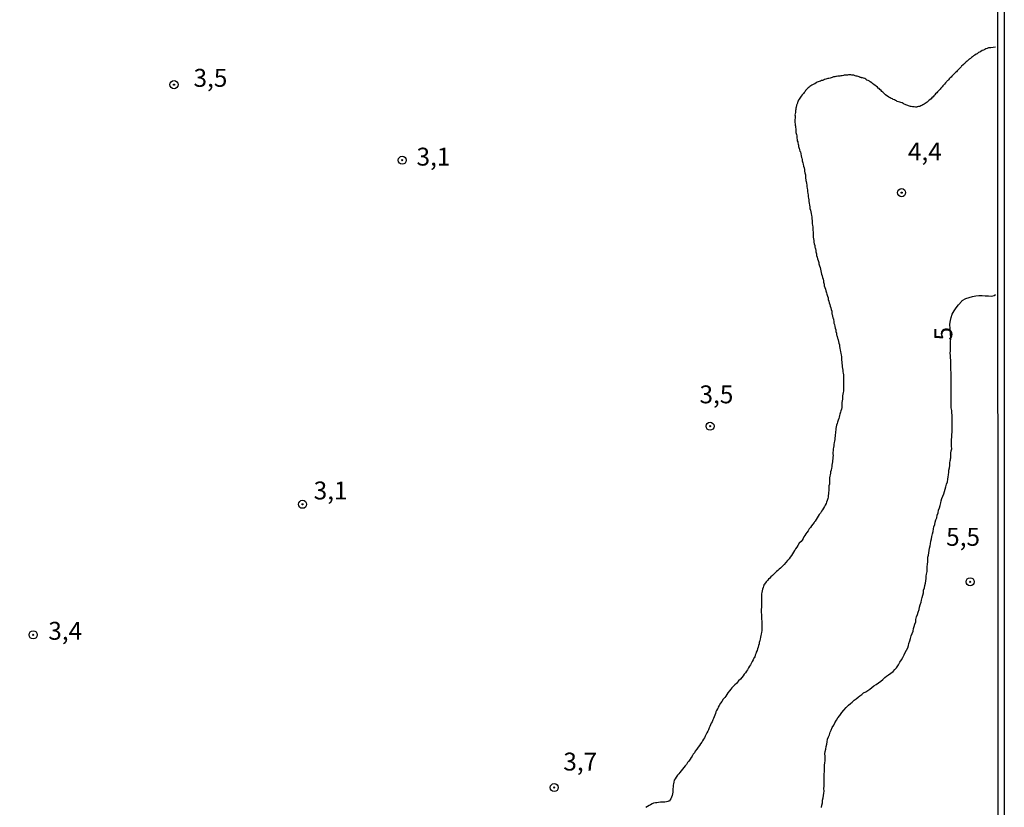
# Model space of a CAD drawing. Units: inches. Extents: x 192780 to 195189, y 1649350 to 1652125.
# Drawn here: x 195051 to 195189, y 1651422 to 1651532 of the extents above; entities that cross this region are included whole.
import ezdxf
from ezdxf.enums import TextEntityAlignment as Align

# ---------------------------------------------------------------- set-up
doc = ezdxf.new("R2010")
doc.units = ezdxf.units.IN
doc.header["$MEASUREMENT"] = 0
for name, color, linetype in [('IMAGEM', 7, 'Continuous'), ('V-CURVA_DE_NIVEL', 4, 'Continuous'), ('V-CURVA_MESTRA', 1, 'Continuous'), ('V-PONTO_DE_APARELHO', 4, 'Continuous'), ('V-TEXTO_DE_ALTIMETRIA', 7, 'Continuous'), ('X-LIMITE_5000', 7, 'Continuous')]:
    doc.layers.add(name, color=color, linetype=linetype)
picture_1 = doc.add_image_def('image1.jpg', size_in_pixel=(4015, 4626))

# ---------------------------------------------------------------- blocks, each defined once
blk = doc.blocks.new('805')
at = {"color": 0, "linetype": 'ByBlock', "lineweight": -2}
for radius in [0.562, 0.0806]:
    blk.add_circle((0, 0), radius, dxfattribs=at)

msp = doc.modelspace()

# ---------------------------------------------------------------- linework, layer by layer
at = {"layer": 'V-CURVA_DE_NIVEL'}
msp.add_lwpolyline([(195187.62, 1651527.89), (195186.96, 1651527.77), (195186.78, 1651527.77), (195186.61, 1651527.77), (195186.44, 1651527.69), (195186.27, 1651527.65), (195186.1, 1651527.54), (195185.92, 1651527.47), (195185.75, 1651527.39), (195185.58, 1651527.28), (195185.41, 1651527.19), (195185.24, 1651527.11), (195185.07, 1651526.96), (195184.9, 1651526.88), (195184.72, 1651526.77), (195184.55, 1651526.66), (195184.4, 1651526.53), (195184.25, 1651526.42), (195184.1, 1651526.3), (195184, 1651526.23), (195183.97, 1651526.21), (195183.93, 1651526.17), (195183.83, 1651526.08), (195183.72, 1651525.98), (195183.63, 1651525.91), (195183.52, 1651525.8), (195183.44, 1651525.72), (195183.37, 1651525.66), (195183.31, 1651525.59), (195183.18, 1651525.5), (195183.07, 1651525.38), (195182.88, 1651525.23), (195182.8, 1651525.1), (195182.67, 1651524.99), (195182.52, 1651524.84), (195182.39, 1651524.69), (195182.24, 1651524.54), (195182.16, 1651524.41), (195182.03, 1651524.31), (195181.88, 1651524.18), (195181.75, 1651524.05), (195181.66, 1651523.94), (195181.51, 1651523.81), (195181.43, 1651523.68), (195181.28, 1651523.58), (195181.15, 1651523.43), (195181.04, 1651523.3), (195180.95, 1651523.21), (195180.87, 1651523.15), (195180.85, 1651523.15), (195180.83, 1651523.09), (195180.76, 1651523.02), (195180.63, 1651522.89), (195180.48, 1651522.72), (195180.37, 1651522.6), (195180.27, 1651522.47), (195180.16, 1651522.32), (195179.99, 1651522.16), (195179.88, 1651522.02), (195179.73, 1651521.84), (195179.63, 1651521.76), (195179.52, 1651521.61), (195179.39, 1651521.48), (195179.24, 1651521.33), (195179.13, 1651521.22), (195178.98, 1651521.07), (195178.88, 1651520.94), (195178.73, 1651520.8), (195178.6, 1651520.67), (195178.45, 1651520.5), (195178.3, 1651520.41), (195178.17, 1651520.26), (195178.04, 1651520.19), (195177.92, 1651520.11), (195177.79, 1651520.02), (195177.62, 1651519.89), (195177.44, 1651519.81), (195177.32, 1651519.72), (195177.19, 1651519.68), (195177.02, 1651519.59), (195176.84, 1651519.57), (195176.72, 1651519.55), (195176.65, 1651519.55), (195176.59, 1651519.49), (195176.56, 1651519.47), (195176.42, 1651519.47), (195176.25, 1651519.51), (195176.12, 1651519.53), (195175.99, 1651519.55), (195175.82, 1651519.59), (195175.75, 1651519.6), (195175.06, 1651519.83), (195174.98, 1651519.87), (195174.87, 1651519.89), (195174.83, 1651519.91), (195174.78, 1651519.94), (195174.7, 1651519.98), (195174.55, 1651520.07), (195174.36, 1651520.15), (195174.23, 1651520.17), (195174.06, 1651520.24), (195174.06, 1651520.24), (195173.89, 1651520.28), (195173.76, 1651520.37), (195173.63, 1651520.41), (195173.5, 1651520.49), (195173.33, 1651520.56), (195173.2, 1651520.65), (195173.03, 1651520.71), (195172.88, 1651520.79), (195172.69, 1651520.9), (195172.52, 1651521.01), (195172.41, 1651521.09), (195172.26, 1651521.22), (195172.11, 1651521.33), (195171.98, 1651521.48), (195171.87, 1651521.56), (195171.75, 1651521.69), (195171.62, 1651521.82), (195171.47, 1651521.93), (195171.34, 1651522.08), (195171.23, 1651522.16), (195171.1, 1651522.29), (195170.93, 1651522.4), (195170.8, 1651522.53), (195170.63, 1651522.66), (195170.48, 1651522.76), (195170.31, 1651522.89), (195170.12, 1651523.02), (195169.99, 1651523.11), (195169.84, 1651523.19), (195169.65, 1651523.28), (195169.54, 1651523.36), (195169.5, 1651523.38), (195169.35, 1651523.49), (195169.18, 1651523.53), (195169.01, 1651523.58), (195168.88, 1651523.58), (195168.86, 1651523.62), (195168.75, 1651523.62), (195168.66, 1651523.66), (195168.62, 1651523.69), (195168.58, 1651523.71), (195168.41, 1651523.77), (195168.28, 1651523.81), (195168.15, 1651523.83), (195167.98, 1651523.88), (195167.81, 1651523.94), (195167.68, 1651523.96), (195167.55, 1651523.96), (195167.38, 1651523.99), (195167.21, 1651523.99), (195167.08, 1651523.99), (195166.95, 1651523.96), (195166.78, 1651523.96), (195166.61, 1651523.96), (195166.48, 1651523.96), (195166.35, 1651523.92), (195166.18, 1651523.88), (195166.01, 1651523.86), (195165.88, 1651523.83), (195165.75, 1651523.83), (195165.58, 1651523.83), (195165.41, 1651523.77), (195165.28, 1651523.75), (195165.15, 1651523.71), (195164.98, 1651523.71), (195164.81, 1651523.64), (195164.64, 1651523.58), (195164.51, 1651523.56), (195164.34, 1651523.51), (195164.17, 1651523.49), (195164.04, 1651523.45), (195163.91, 1651523.41), (195163.74, 1651523.34), (195163.57, 1651523.28), (195163.44, 1651523.23), (195163.31, 1651523.19), (195163.14, 1651523.13), (195162.97, 1651523.06), (195162.84, 1651523.02), (195162.71, 1651522.98), (195162.54, 1651522.89), (195162.37, 1651522.76), (195162.24, 1651522.72), (195162.11, 1651522.64), (195161.94, 1651522.57), (195161.81, 1651522.46), (195161.68, 1651522.36), (195161.56, 1651522.27), (195161.45, 1651522.18), (195161.32, 1651522.08), (195161.19, 1651521.93), (195161.06, 1651521.8), (195161, 1651521.69), (195160.89, 1651521.54), (195160.76, 1651521.39), (195160.59, 1651521.2), (195160.44, 1651521.03), (195160.44, 1651521.01), (195160.38, 1651520.9), (195160.27, 1651520.75), (195160.27, 1651520.75), (195160.18, 1651520.58), (195160.05, 1651520.43), (195160.05, 1651520.36), (195160.01, 1651520.24), (195159.95, 1651520.15), (195159.93, 1651520.04), (195159.88, 1651519.94), (195159.82, 1651519.77), (195159.8, 1651519.64), (195159.77, 1651519.51), (195159.75, 1651519.45), (195159.73, 1651519.4), (195159.71, 1651519.34), (195159.69, 1651519.17), (195159.67, 1651519.04), (195159.67, 1651518.91), (195159.65, 1651518.74), (195159.6, 1651518.57), (195159.58, 1651518.4), (195159.6, 1651518.27), (195159.6, 1651518.1), (195159.6, 1651517.93), (195159.58, 1651517.76), (195159.58, 1651517.63), (195159.58, 1651517.5), (195159.58, 1651517.33), (195159.6, 1651517.16), (195159.6, 1651516.98), (195159.65, 1651516.81), (195159.65, 1651516.64), (195159.69, 1651516.47), (195159.71, 1651516.3), (195159.71, 1651516.13), (195159.73, 1651515.96), (195159.77, 1651515.79), (195159.8, 1651515.66), (195159.84, 1651515.49), (195159.84, 1651515.31), (195159.86, 1651515.14), (195159.9, 1651514.97), (195159.92, 1651514.8), (195159.97, 1651514.63), (195159.97, 1651514.5), (195160.03, 1651514.33), (195160.03, 1651514.28), (195160.05, 1651514.24), (195160.07, 1651514.2), (195160.1, 1651514.11), (195160.1, 1651513.99), (195160.14, 1651513.86), (195160.2, 1651513.71), (195160.23, 1651513.62), (195160.23, 1651513.52), (195160.27, 1651513.34), (195160.29, 1651513.34), (195160.35, 1651513.23), (195160.46, 1651512.7), (195160.5, 1651512.45), (195160.55, 1651512.34), (195160.61, 1651512.19), (195160.61, 1651511.97), (195160.69, 1651511.72), (195160.74, 1651511.5), (195160.8, 1651511.25), (195160.87, 1651510.99), (195160.91, 1651510.77), (195160.93, 1651510.52), (195160.99, 1651510.3), (195161.04, 1651510.05), (195161.06, 1651509.79), (195161.08, 1651509.58), (195161.12, 1651509.32), (195161.12, 1651509.23), (195161.17, 1651509.1), (195161.19, 1651508.85), (195161.25, 1651508.59), (195161.27, 1651508.38), (195161.3, 1651508.12), (195161.34, 1651507.91), (195161.36, 1651507.69), (195161.4, 1651507.43), (195161.42, 1651507.22), (195161.44, 1651506.96), (195161.49, 1651506.75), (195161.53, 1651506.54), (195161.55, 1651506.28), (195161.57, 1651506.06), (195161.64, 1651505.81), (195161.68, 1651505.55), (195161.68, 1651505.34), (195161.74, 1651505.08), (195161.79, 1651504.86), (195161.85, 1651504.61), (195161.89, 1651504.35), (195161.94, 1651504.14), (195161.96, 1651503.88), (195161.98, 1651503.67), (195161.98, 1651503.45), (195162, 1651503.19), (195162.02, 1651502.98), (195162.02, 1651502.98), (195162.07, 1651502.72), (195162.07, 1651502.51), (195162.09, 1651502.3), (195162.11, 1651502.04), (195162.11, 1651501.82), (195162.11, 1651501.57), (195162.13, 1651501.31), (195162.17, 1651501.1), (195162.22, 1651500.84), (195162.24, 1651500.63), (195162.28, 1651500.41), (195162.37, 1651500.15), (195162.37, 1651499.94), (195162.39, 1651499.83), (195162.45, 1651499.68), (195162.49, 1651499.47), (195162.51, 1651499.25), (195162.6, 1651499), (195162.62, 1651498.78), (195162.69, 1651498.53), (195162.75, 1651498.27), (195162.84, 1651498.06), (195162.92, 1651497.8), (195162.92, 1651497.71), (195162.94, 1651497.58), (195163.03, 1651497.33), (195163.09, 1651497.07), (195163.16, 1651496.86), (195163.22, 1651496.6), (195163.26, 1651496.39), (195163.31, 1651496.17), (195163.39, 1651495.91), (195163.44, 1651495.7), (195163.52, 1651495.44), (195163.57, 1651495.23), (195163.59, 1651495.01), (195163.65, 1651494.76), (195163.69, 1651494.54), (195163.78, 1651494.29), (195163.84, 1651494.03), (195163.91, 1651493.82), (195163.99, 1651493.56), (195164.06, 1651493.34), (195164.12, 1651493.09), (195164.21, 1651492.83), (195164.25, 1651492.62), (195164.34, 1651492.36), (195164.38, 1651492.15), (195164.46, 1651491.93), (195164.53, 1651491.67), (195164.59, 1651491.46), (195164.66, 1651491.2), (195164.72, 1651490.99), (195164.74, 1651490.77), (195164.76, 1651490.62), (195164.81, 1651490.52), (195164.85, 1651490.3), (195164.89, 1651490.05), (195164.91, 1651489.94), (195164.96, 1651489.89), (195164.98, 1651489.85), (195164.98, 1651489.79), (195165.02, 1651489.58), (195165.04, 1651489.32), (195165.11, 1651489.1), (195165.15, 1651488.85), (195165.19, 1651488.59), (195165.28, 1651488.38), (195165.32, 1651488.12), (195165.41, 1651487.91), (195165.41, 1651487.69), (195165.43, 1651487.58), (195165.49, 1651487.43), (195165.54, 1651487.22), (195165.56, 1651487.09), (195165.62, 1651486.96), (195165.66, 1651486.75), (195165.71, 1651486.53), (195165.79, 1651486.28), (195165.81, 1651486.06), (195165.86, 1651485.81), (195165.92, 1651485.55), (195165.96, 1651485.34), (195166.01, 1651485.08), (195166.05, 1651484.86), (195166.07, 1651484.61), (195166.09, 1651484.35), (195166.11, 1651484.14), (195166.13, 1651483.88), (195166.16, 1651483.67), (195166.18, 1651483.45), (195166.18, 1651483.19), (195166.22, 1651482.98), (195166.26, 1651482.72), (195166.28, 1651482.51), (195166.33, 1651482.3), (195166.35, 1651482.08), (195166.35, 1651481.87), (195166.35, 1651481.65), (195166.37, 1651481.4), (195166.37, 1651481.4), (195166.39, 1651481.18), (195166.39, 1651480.92), (195166.39, 1651480.71), (195166.39, 1651480.5), (195166.37, 1651480.24), (195166.35, 1651480.03), (195166.35, 1651479.81), (195166.31, 1651479.6), (195166.26, 1651479.38), (195166.22, 1651479.13), (195166.22, 1651478.91), (195166.22, 1651478.7), (195166.18, 1651478.44), (195166.13, 1651478.23), (195166.14, 1651478.01), (195166.14, 1651477.76), (195166.14, 1651477.54), (195166.07, 1651477.28), (195166.01, 1651477.07), (195165.96, 1651476.86), (195165.88, 1651476.6), (195165.81, 1651476.39), (195165.75, 1651476.17), (195165.71, 1651475.96), (195165.62, 1651475.74), (195165.53, 1651475.49), (195165.49, 1651475.27), (195165.41, 1651475.06), (195165.36, 1651474.8), (195165.32, 1651474.59), (195165.28, 1651474.37), (195165.24, 1651474.16), (195165.26, 1651473.94), (195165.21, 1651473.75), (195165.19, 1651473.52), (195165.15, 1651473.3), (195165.15, 1651473.04), (195165.11, 1651472.83), (195165.06, 1651472.62), (195165.02, 1651472.36), (195165.02, 1651472.15), (195164.98, 1651471.93), (195164.93, 1651471.72), (195164.91, 1651471.5), (195164.89, 1651471.25), (195164.89, 1651471.03), (195164.91, 1651470.82), (195164.89, 1651470.56), (195164.89, 1651470.35), (195164.85, 1651470.13), (195164.83, 1651469.92), (195164.78, 1651469.7), (195164.76, 1651469.45), (195164.72, 1651469.23), (195164.68, 1651469.02), (195164.63, 1651468.76), (195164.57, 1651468.55), (195164.55, 1651468.33), (195164.51, 1651468.12), (195164.46, 1651467.91), (195164.42, 1651467.69), (195164.42, 1651467.48), (195164.42, 1651467.26), (195164.4, 1651467.01), (195164.4, 1651466.79), (195164.33, 1651466.58), (195164.33, 1651466.32), (195164.33, 1651466.11), (195164.31, 1651465.89), (195164.29, 1651465.68), (195164.29, 1651465.46), (195164.23, 1651465.21), (195164.21, 1651464.99), (195164.16, 1651464.78), (195164.08, 1651464.52), (195163.99, 1651464.31), (195163.93, 1651464.09), (195163.82, 1651463.88), (195163.71, 1651463.67), (195163.57, 1651463.45), (195163.44, 1651463.24), (195163.31, 1651463.02), (195163.14, 1651462.77), (195162.96, 1651462.55), (195162.81, 1651462.34), (195162.67, 1651462.08), (195162.54, 1651461.87), (195162.41, 1651461.65), (195162.32, 1651461.52), (195162.26, 1651461.44), (195162.09, 1651461.22), (195161.92, 1651460.97), (195161.75, 1651460.75), (195161.59, 1651460.54), (195161.42, 1651460.28), (195161.27, 1651460.07), (195161.12, 1651459.85), (195160.95, 1651459.64), (195160.82, 1651459.43), (195160.72, 1651459.21), (195160.72, 1651459.21), (195160.59, 1651459), (195160.44, 1651458.78), (195160.2, 1651458.55), (195160.01, 1651458.25), (195159.84, 1651458.01), (195159.67, 1651457.76), (195159.6, 1651457.65), (195159.54, 1651457.54), (195159.37, 1651457.28), (195159.24, 1651457.07), (195159.09, 1651456.86), (195158.94, 1651456.6), (195158.77, 1651456.38), (195158.55, 1651456.15), (195158.3, 1651455.85), (195158.06, 1651455.59), (195157.81, 1651455.31), (195157.55, 1651455.08), (195157.4, 1651454.92), (195157.21, 1651454.75), (195157.02, 1651454.6), (195156.82, 1651454.41), (195156.63, 1651454.22), (195156.44, 1651454.05), (195156.24, 1651453.86), (195156.07, 1651453.68), (195155.9, 1651453.53), (195155.77, 1651453.36), (195155.56, 1651453.15), (195155.34, 1651452.83), (195155.3, 1651452.78), (195155.26, 1651452.72), (195155.26, 1651452.62), (195155.19, 1651452.53), (195155.13, 1651452.36), (195155.06, 1651452.14), (195155, 1651451.89), (195154.98, 1651451.67), (195154.93, 1651451.46), (195154.91, 1651451.2), (195154.91, 1651450.99), (195154.91, 1651450.77), (195154.91, 1651450.52), (195154.91, 1651450.3), (195154.91, 1651450.05), (195154.91, 1651449.79), (195154.91, 1651449.58), (195154.89, 1651449.32), (195154.89, 1651449.1), (195154.89, 1651448.85), (195154.91, 1651448.59), (195154.91, 1651448.38), (195154.91, 1651448.12), (195154.93, 1651447.91), (195154.96, 1651447.69), (195154.98, 1651447.43), (195154.98, 1651447.22), (195154.98, 1651446.96), (195154.96, 1651446.75), (195154.96, 1651446.53), (195154.96, 1651446.32), (195154.91, 1651446.13), (195154.85, 1651445.85), (195154.83, 1651445.64), (195154.78, 1651445.42), (195154.72, 1651445.16), (195154.7, 1651444.95), (195154.7, 1651444.88), (195154.63, 1651444.84), (195154.61, 1651444.74), (195154.57, 1651444.48), (195154.48, 1651444.26), (195154.44, 1651444.01), (195154.36, 1651443.79), (195154.29, 1651443.58), (195154.19, 1651443.32), (195154.1, 1651443.11), (195154.01, 1651442.89), (195153.97, 1651442.68), (195153.97, 1651442.59), (195153.89, 1651442.57), (195153.86, 1651442.47), (195153.76, 1651442.25), (195153.63, 1651442.04), (195153.5, 1651441.82), (195153.37, 1651441.57), (195153.24, 1651441.35), (195153.11, 1651441.14), (195152.96, 1651440.88), (195152.84, 1651440.67), (195152.66, 1651440.45), (195152.47, 1651440.24), (195152.34, 1651440.02), (195152.17, 1651439.77), (195151.96, 1651439.57), (195151.72, 1651439.32), (195151.58, 1651439.16), (195151.4, 1651438.97), (195151.19, 1651438.76), (195150.95, 1651438.55), (195150.95, 1651438.55), (195150.76, 1651438.35), (195150.63, 1651438.14), (195150.44, 1651437.92), (195150.2, 1651437.63), (195150.08, 1651437.41), (195149.92, 1651437.2), (195149.77, 1651436.98), (195149.58, 1651436.75), (195149.39, 1651436.45), (195149.18, 1651436.19), (195149, 1651435.87), (195148.87, 1651435.66), (195148.79, 1651435.48), (195148.75, 1651435.4), (195148.64, 1651435.19), (195148.53, 1651434.97), (195148.47, 1651434.76), (195148.4, 1651434.54), (195148.32, 1651434.29), (195148.19, 1651434.07), (195148.1, 1651433.86), (195148, 1651433.6), (195147.89, 1651433.39), (195147.81, 1651433.17), (195147.7, 1651432.96), (195147.61, 1651432.74), (195147.5, 1651432.49), (195147.4, 1651432.27), (195147.29, 1651432.06), (195147.14, 1651431.8), (195147.03, 1651431.59), (195146.93, 1651431.37), (195146.82, 1651431.16), (195146.69, 1651430.95), (195146.56, 1651430.73), (195146.41, 1651430.52), (195146.26, 1651430.3), (195146.05, 1651430.07), (195145.86, 1651429.77), (195145.66, 1651429.49), (195145.54, 1651429.28), (195145.38, 1651429.06), (195145.23, 1651428.8), (195145.19, 1651428.78), (195145.17, 1651428.65), (195145.11, 1651428.59), (195144.96, 1651428.4), (195144.78, 1651428.12), (195144.59, 1651427.9), (195144.42, 1651427.65), (195144.27, 1651427.43), (195144.08, 1651427.22), (195143.89, 1651426.96), (195143.69, 1651426.75), (195143.52, 1651426.53), (195143.37, 1651426.32), (195143.18, 1651426.13), (195143.01, 1651425.85), (195142.86, 1651425.64), (195142.73, 1651425.42), (195142.67, 1651425.16), (195142.6, 1651424.95), (195142.56, 1651424.74), (195142.56, 1651424.48), (195142.54, 1651424.26), (195142.54, 1651424.01), (195142.51, 1651423.75), (195142.49, 1651423.54), (195142.43, 1651423.28), (195142.36, 1651423.07), (195142.26, 1651422.85), (195142.11, 1651422.64), (195142.05, 1651422.53), (195141.96, 1651422.53), (195141.9, 1651422.49), (195141.83, 1651422.47), (195141.64, 1651422.42), (195141.43, 1651422.38), (195141.21, 1651422.38), (195141, 1651422.38), (195140.78, 1651422.36), (195140.53, 1651422.33), (195140.31, 1651422.29), (195140.1, 1651422.27), (195139.84, 1651422.21), (195139.63, 1651422.12), (195139.41, 1651421.99), (195139.2, 1651421.91), (195138.99, 1651421.76), (195138.77, 1651421.61)], dxfattribs=at)
at = {"layer": 'V-CURVA_MESTRA'}
msp.add_lwpolyline([(195163.29, 1651421.61), (195163.33, 1651421.95), (195163.42, 1651422.29), (195163.46, 1651422.64), (195163.52, 1651422.98), (195163.59, 1651423.28), (195163.63, 1651423.62), (195163.65, 1651423.92), (195163.63, 1651424.26), (195163.67, 1651424.61), (195163.67, 1651424.95), (195163.67, 1651425.29), (195163.67, 1651425.64), (195163.67, 1651425.98), (195163.67, 1651426.32), (195163.7, 1651426.62), (195163.74, 1651426.92), (195163.74, 1651427.26), (195163.74, 1651427.56), (195163.76, 1651427.86), (195163.8, 1651428.16), (195163.8, 1651428.5), (195163.8, 1651428.8), (195163.78, 1651429.1), (195163.82, 1651429.45), (195163.89, 1651429.79), (195163.95, 1651430.13), (195164.02, 1651430.47), (195164.08, 1651430.82), (195164.14, 1651431.16), (195164.27, 1651431.5), (195164.27, 1651431.5), (195164.4, 1651431.8), (195164.51, 1651432.14), (195164.66, 1651432.44), (195164.79, 1651432.79), (195165, 1651433.13), (195165.15, 1651433.47), (195165.39, 1651433.82), (195165.6, 1651434.16), (195165.84, 1651434.48), (195166.13, 1651434.88), (195166.41, 1651435.23), (195166.73, 1651435.59), (195167.08, 1651435.91), (195167.33, 1651436.17), (195167.59, 1651436.36), (195167.85, 1651436.62), (195168.15, 1651436.83), (195168.4, 1651437.04), (195168.66, 1651437.22), (195168.92, 1651437.43), (195169.18, 1651437.65), (195169.48, 1651437.79), (195169.78, 1651437.99), (195170.05, 1651438.18), (195170.34, 1651438.4), (195170.63, 1651438.61), (195170.93, 1651438.82), (195171.25, 1651439.06), (195171.58, 1651439.3), (195171.87, 1651439.51), (195172.13, 1651439.77), (195172.39, 1651439.96), (195172.67, 1651440.17), (195172.99, 1651440.41), (195173.29, 1651440.62), (195173.54, 1651440.9), (195173.76, 1651441.16), (195174.04, 1651441.57), (195174.23, 1651441.91), (195174.46, 1651442.25), (195174.66, 1651442.59), (195174.85, 1651442.94), (195175, 1651443.28), (195175.17, 1651443.62), (195175.36, 1651443.92), (195175.47, 1651444.26), (195175.52, 1651444.56), (195175.64, 1651444.91), (195175.71, 1651445.25), (195175.84, 1651445.59), (195175.96, 1651445.94), (195176.09, 1651446.28), (195176.16, 1651446.62), (195176.26, 1651446.92), (195176.35, 1651447.26), (195176.48, 1651447.56), (195176.5, 1651447.91), (195176.56, 1651448.25), (195176.69, 1651448.59), (195176.82, 1651448.93), (195176.95, 1651449.28), (195177.01, 1651449.62), (195177.08, 1651449.96), (195177.21, 1651450.3), (195177.27, 1651450.6), (195177.36, 1651450.95), (195177.46, 1651451.29), (195177.55, 1651451.63), (195177.55, 1651451.97), (195177.68, 1651452.32), (195177.74, 1651452.66), (195177.81, 1651452.96), (195177.87, 1651453.3), (195177.93, 1651453.6), (195177.93, 1651453.94), (195177.96, 1651454.24), (195178.04, 1651454.59), (195178.06, 1651454.93), (195178.06, 1651455.27), (195178.13, 1651455.61), (195178.15, 1651455.96), (195178.15, 1651456.3), (195178.15, 1651456.6), (195178.24, 1651456.9), (195178.28, 1651457.2), (195178.34, 1651457.54), (195178.41, 1651457.84), (195178.47, 1651458.18), (195178.53, 1651458.48), (195178.58, 1651458.83), (195178.66, 1651459.17), (195178.73, 1651459.51), (195178.79, 1651459.85), (195178.9, 1651460.2), (195178.94, 1651460.54), (195179, 1651460.84), (195179.13, 1651461.18), (195179.2, 1651461.48), (195179.26, 1651461.82), (195179.39, 1651462.12), (195179.39, 1651462.12), (195179.46, 1651462.47), (195179.58, 1651462.81), (195179.65, 1651463.15), (195179.78, 1651463.49), (195179.9, 1651463.84), (195179.99, 1651464.18), (195180.04, 1651464.48), (195180.12, 1651464.82), (195180.25, 1651465.12), (195180.38, 1651465.46), (195180.5, 1651465.76), (195180.59, 1651466.11), (195180.67, 1651466.45), (195180.76, 1651466.79), (195180.89, 1651467.13), (195180.95, 1651467.48), (195180.99, 1651467.82), (195181.04, 1651468.12), (195181.1, 1651468.46), (195181.1, 1651468.76), (195181.17, 1651469.1), (195181.23, 1651469.4), (195181.23, 1651469.75), (195181.27, 1651470.09), (195181.3, 1651470.11), (195181.32, 1651470.37), (195181.36, 1651470.43), (195181.36, 1651470.77), (195181.38, 1651471.12), (195181.43, 1651471.46), (195181.49, 1651471.76), (195181.47, 1651472.1), (195181.45, 1651472.4), (195181.45, 1651472.7), (195181.47, 1651473.04), (195181.51, 1651473.39), (195181.51, 1651473.73), (195181.57, 1651474.07), (195181.57, 1651474.41), (195181.57, 1651474.76), (195181.57, 1651475.1), (195181.57, 1651475.44), (195181.57, 1651475.74), (195181.57, 1651476.09), (195181.55, 1651476.43), (195181.51, 1651476.77), (195181.51, 1651477.11), (195181.42, 1651477.46), (195181.4, 1651477.8), (195181.4, 1651478.14), (195181.4, 1651478.48), (195181.4, 1651478.78), (195181.4, 1651479.13), (195181.4, 1651479.47), (195181.4, 1651479.81), (195181.4, 1651480.15), (195181.4, 1651480.5), (195181.4, 1651480.84), (195181.4, 1651481.14), (195181.4, 1651481.48), (195181.4, 1651481.78), (195181.4, 1651482.12), (195181.4, 1651482.42), (195181.38, 1651482.77), (195181.36, 1651483.11), (195181.36, 1651483.45), (195181.36, 1651483.79), (195181.36, 1651484.14), (195181.3, 1651484.48), (195181.3, 1651484.78), (195181.27, 1651485.12), (195181.3, 1651485.42), (195181.3, 1651485.76), (195181.3, 1651486.06), (195181.3, 1651486.41), (195181.3, 1651486.75), (195181.36, 1651487.09), (195181.38, 1651487.2), (195181.25, 1651489.14), (195181.32, 1651489.66), (195181.41, 1651490.09), (195181.57, 1651490.56), (195181.83, 1651491.03), (195182.11, 1651491.46), (195182.43, 1651491.87), (195182.9, 1651492.38), (195182.96, 1651492.48), (195183.48, 1651492.74), (195183.91, 1651492.89), (195184.38, 1651493.02), (195184.85, 1651493.13), (195185.28, 1651493.17), (195185.75, 1651493.15), (195186.18, 1651493.13), (195186.61, 1651493.11), (195187.08, 1651493.07), (195187.4, 1651493.19), (195187.62, 1651493.31)], dxfattribs=at)
at = {"layer": 'X-LIMITE_5000', "linetype": 'Continuous'}
msp.add_lwpolyline([(192781.42, 1652121.68), (193262.66, 1652121.99), (193743.9, 1652122.28), (194225.14, 1652122.54), (194706.38, 1652122.78), (195187.62, 1652123.01), (195187.86, 1651568.71), (195188.1, 1651014.41), (195188.35, 1650460.12), (195188.59, 1649905.82), (195188.84, 1649351.52), (194707.72, 1649351.3), (194226.6, 1649351.06), (193745.49, 1649350.79), (193264.37, 1649350.51), (192783.25, 1649350.2), (192782.89, 1649904.5), (192782.52, 1650458.8), (192782.16, 1651013.09), (192781.79, 1651567.39), (192781.42, 1652121.68)], dxfattribs=at)

# ---------------------------------------------------------------- block references
at = {"layer": 'V-PONTO_DE_APARELHO', "xscale": 0.999998301267624, "yscale": 0.999998301267624, "zscale": 0.999998301267624}
for p in [(195072.83, 1651522.63), (195104.71, 1651512.07), (195174.49, 1651507.54), (195147.73, 1651474.9), (195090.79, 1651463.99), (195184.07, 1651453.16), (195053.15, 1651445.75), (195125.95, 1651424.41)]:
    msp.add_blockref('805', p, dxfattribs=at)

# ---------------------------------------------------------------- texts
at = {"layer": 'V-TEXTO_DE_ALTIMETRIA'}
for s, p in [('3,5', (195075.55, 1651521.55)), ('3,1', (195106.71, 1651510.54)), ('4,4', (195175.37, 1651511.26)), ('3,5', (195146.25, 1651477.32)), ('3,1', (195092.34, 1651463.89)), ('5,5', (195180.71, 1651457.41)), ('3,4', (195055.26, 1651444.28)), ('3,7', (195127.22, 1651426.01))]:
    msp.add_text(s, height=2.5, dxfattribs=at).set_placement(p, align=Align.BOTTOM_LEFT)
msp.add_text('5', height=2.5, rotation=90, dxfattribs=at).set_placement((195182.35, 1651486.88), align=Align.BOTTOM_LEFT)

# ---------------------------------------------------------------- referenced raster images: frames only (the image files are external)
at = {"layer": 'IMAGEM'}
image = msp.add_image(picture_1, insert=(192782.03, 1649351.76), size_in_units=(2406.79, 2773.05), dxfattribs=at)
image.dxf.flags = 7

doc.saveas('drawing.dxf')
